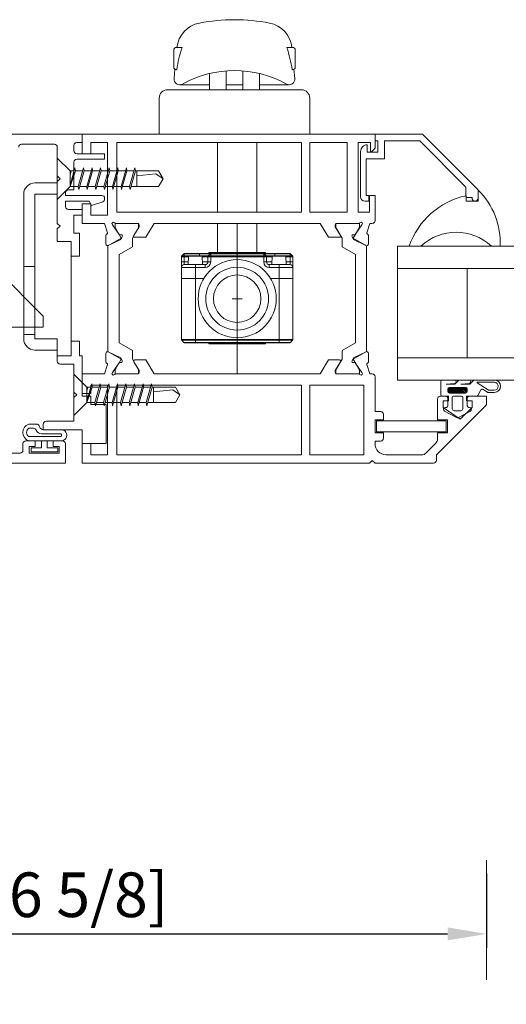
# Model space of a CAD drawing. Units: millimetres. Extents: x 0 to 420, y 0 to 594.
# Drawn here: x 170 to 257, y 249 to 426 of the extents above; entities that cross this region are included whole.
import ezdxf

# ---------------------------------------------------------------- set-up
doc = ezdxf.new("R2010")
doc.units = ezdxf.units.MM
doc.layers.get('0').update_dxf_attribs({"lineweight": 35})
doc.styles.add('ISO P1', font='swisop1.ttf')
doc.dimstyles.new('ISO-25', dxfattribs={"dimtxt": 4, "dimasz": 3.5, "dimexe": 1.25, "dimexo": 1.2, "dimtad": 1, "dimdsep": 46, "dimtxsty": 'ISO P1', "dimcen": 2.5, "dimadec": 0, "dimazin": 0, "dimtfac": 1, "dimtmove": 0, "dimatfit": 3, "dimfxl": 1, "dimarcsym": 0})

# ---------------------------------------------------------------- blocks, each defined once
blk = doc.blocks.new('*D45')
at = {"color": 0, "lineweight": -2}
for p, q in [((86.92, 272.79), (86.92, 259.48)), ((253.92, 272.79), (253.92, 259.48)), ((93.92, 261.98), (246.92, 261.98))]:
    blk.add_line(p, q, dxfattribs=at)
at = {"color": 0}
for points in [[(93.92, 263.15), (93.92, 260.81), (86.92, 261.98)], [(246.92, 260.81), (246.92, 263.15), (253.92, 261.98)]]:
    blk.add_solid(points, dxfattribs=at)
at = {"layer": 'Defpoints', "color": 0}
for p in [(86.92, 275.19), (253.92, 275.19), (253.92, 261.98)]:
    blk.add_point(p, dxfattribs=at)
at = {"color": 0, "lineweight": 0, "insert": (170.42, 267.96), "char_height": 8, "attachment_point": 5, "style": 'ISO P1'}
blk.add_mtext('167 [6 5/8]', dxfattribs=at)

msp = doc.modelspace()

# ---------------------------------------------------------------- linework, layer by layer
at = {"color": 0, "lineweight": 0}
for p, q in [((197.818, 417.428), (197.818, 420.428)), ((198.318, 420.928), (199.318, 420.928)), ((219.114, 420.928), (218.114, 420.928)), ((219.614, 417.428), (219.614, 420.428)), ((198.051, 417.006), (197.9, 415.338)), ((198.359, 416.928), (198.318, 416.928)), ((207.216, 413.348), (207.216, 416.712)), ((210.216, 413.348), (210.216, 416.712)), ((219.073, 416.928), (219.114, 416.928)), ((219.381, 417.006), (219.532, 415.338)), ((204.217, 413.348), (204.217, 416.241)), ((213.215, 413.348), (213.215, 416.241)), ((196.719, 413.348), (220.713, 413.348)), ((208.716, 413.348), (197.719, 413.348)), ((204.217, 414.248), (198.895, 414.248)), ((207.216, 413.348), (204.217, 413.348)), ((210.216, 414.248), (207.216, 414.248)), ((208.716, 413.348), (207.216, 413.348)), ((208.716, 413.348), (219.713, 413.348)), ((208.716, 413.348), (210.216, 413.348)), ((210.216, 413.348), (213.215, 413.348)), ((218.537, 414.248), (213.215, 414.248)), ((195.219, 405.35), (195.219, 411.848)), ((222.213, 411.848), (222.213, 405.35)), ((222.213, 405.35), (195.219, 405.35)), ((176.932, 393.678), (176.932, 401.076)), ((178.438, 393.378), (178.438, 392.378)), ((181.437, 391.878), (178.938, 391.878)), ((179.938, 387.611), (179.938, 390.878)), ((179.938, 387.611), (180.938, 387.611)), ((237.934, 361.288), (237.934, 385.283)), ((237.934, 385.283), (297.111, 385.283)), ((179.438, 383.512), (179.438, 368.255)), ((297.034, 381.284), (237.934, 381.284)), ((250.431, 365.287), (250.431, 381.284)), ((176.938, 366.656), (176.938, 365.656)), ((176.938, 365.656), (176.938, 364.656)), ((297.111, 365.287), (237.934, 365.287)), ((297.111, 361.288), (237.934, 361.288)), ((248.878, 361.198), (248.314, 360.634)), ((250.993, 360.634), (251.554, 361.195)), ((247.763, 358.137), (247.763, 356.137)), ((249.412, 358.386), (248.013, 358.386)), ((249.662, 356.137), (249.662, 358.137)), ((248.113, 355.787), (249.312, 355.787))]:
    msp.add_line(p, q, dxfattribs=at)
at = {"color": 0, "lineweight": 0, "ltscale": 12.5}
for p, q in [((162.442, 405.375), (181.437, 405.375)), ((181.437, 405.375), (181.437, 403.875)), ((181.437, 405.375), (181.437, 401.876)), ((233.925, 405.375), (181.437, 405.375)), ((233.925, 405.375), (233.925, 402.876)), ((233.925, 405.375), (242.423, 405.375)), ((233.925, 404.175), (233.925, 405.375)), ((242.423, 405.375), (252.42, 395.377)), ((170.54, 403.575), (176.439, 403.575)), ((176.938, 397.877), (176.938, 403.075)), ((179.938, 402.376), (179.938, 403.375)), ((181.437, 403.875), (180.438, 403.875)), ((182.937, 403.875), (182.937, 401.876)), ((182.937, 403.875), (185.936, 403.875)), ((185.936, 403.875), (185.936, 390.879)), ((220.728, 403.875), (187.636, 403.875)), ((187.636, 391.378), (187.636, 403.875)), ((220.728, 391.378), (220.728, 403.875)), ((222.228, 391.378), (222.228, 403.875)), ((228.926, 403.875), (222.228, 403.875)), ((228.926, 403.875), (228.926, 391.378)), ((230.926, 403.875), (230.926, 391.378)), ((233.125, 403.875), (230.926, 403.875)), ((232.525, 402.176), (232.525, 403.476)), ((233.125, 402.176), (233.125, 403.875)), ((233.925, 402.876), (233.225, 402.176)), ((234.425, 404.175), (233.925, 404.175)), ((234.425, 402.176), (234.425, 404.175)), ((235.624, 404.175), (241.926, 404.175)), ((235.624, 400.976), (235.624, 404.175)), ((250.221, 395.88), (241.926, 404.175)), ((179.231, 398.777), (176.932, 401.076)), ((185.436, 401.876), (180.438, 401.876)), ((180.438, 400.876), (185.436, 400.876)), ((182.937, 401.876), (181.437, 401.876)), ((182.937, 401.876), (181.437, 401.876)), ((182.937, 401.876), (181.437, 401.876)), ((181.437, 401.876), (182.937, 401.876)), ((181.437, 401.876), (182.937, 401.876)), ((182.937, 401.874), (181.437, 401.874)), ((185.436, 401.876), (185.436, 400.876)), ((231.325, 402.276), (231.325, 394.178)), ((232.325, 394.378), (232.325, 400.976)), ((232.325, 400.976), (235.624, 400.976)), ((234.425, 402.176), (232.525, 402.176)), ((233.225, 402.176), (233.125, 402.176)), ((233.225, 402.176), (233.125, 402.176)), ((176.938, 398.051), (176.938, 400.051)), ((179.231, 396.226), (180.119, 399.327)), ((179.938, 395.377), (179.938, 400.376)), ((180.119, 399.327), (180.214, 398.777)), ((180.696, 395.978), (181.655, 399.327)), ((181.655, 399.327), (181.75, 398.777)), ((182.232, 395.978), (183.191, 399.327)), ((183.191, 399.327), (183.286, 398.777)), ((183.768, 395.978), (184.727, 399.327)), ((184.727, 399.327), (184.822, 398.777)), ((185.304, 395.978), (186.263, 399.327)), ((186.263, 399.327), (186.358, 398.777)), ((186.84, 395.978), (187.799, 399.327)), ((187.799, 399.327), (187.894, 398.777)), ((188.376, 395.978), (189.335, 399.327)), ((189.335, 399.327), (189.43, 398.777)), ((189.912, 395.978), (190.872, 399.327)), ((190.872, 399.327), (190.966, 398.777)), ((176.938, 397.877), (177.438, 397.377)), ((176.938, 397.877), (177.438, 397.377)), ((177.438, 397.377), (176.938, 396.877)), ((177.438, 397.377), (176.938, 396.877)), ((180.214, 398.777), (179.231, 395.978)), ((179.231, 398.777), (179.962, 398.777)), ((179.231, 395.978), (179.231, 398.777)), ((179.441, 398.777), (179.231, 398.043)), ((180.214, 398.777), (181.498, 398.777)), ((181.75, 398.777), (180.791, 395.428)), ((181.75, 398.777), (183.034, 398.777)), ((183.286, 398.777), (182.327, 395.428)), ((183.286, 398.777), (184.57, 398.777)), ((184.822, 398.777), (183.863, 395.428)), ((184.822, 398.777), (186.106, 398.777)), ((186.358, 398.777), (185.399, 395.428)), ((186.358, 398.777), (187.642, 398.777)), ((187.894, 398.777), (186.935, 395.428)), ((187.894, 398.777), (189.178, 398.777)), ((189.43, 398.777), (188.471, 395.428)), ((189.43, 398.777), (190.714, 398.777)), ((190.966, 398.777), (190.007, 395.428)), ((190.966, 398.777), (195.119, 398.777)), ((191.228, 398.777), (191.228, 395.978)), ((194.644, 398.264), (191.228, 397.893)), ((195.927, 397.377), (194.644, 398.264)), ((195.119, 398.777), (195.927, 397.377)), ((195.927, 397.377), (195.119, 395.978)), ((176.938, 396.648), (172.939, 396.648)), ((176.932, 393.678), (179.231, 395.978)), ((176.938, 389.382), (176.938, 396.877)), ((179.231, 395.978), (180.696, 395.978)), ((180.696, 395.978), (180.791, 395.428)), ((180.948, 395.978), (182.232, 395.978)), ((182.232, 395.978), (182.327, 395.428)), ((182.484, 395.978), (183.768, 395.978)), ((183.768, 395.978), (183.863, 395.428)), ((184.02, 395.978), (185.304, 395.978)), ((185.304, 395.978), (185.399, 395.428)), ((185.556, 395.978), (186.84, 395.978)), ((186.84, 395.978), (186.935, 395.428)), ((187.092, 395.978), (188.376, 395.978)), ((188.376, 395.978), (188.471, 395.428)), ((188.629, 395.978), (189.912, 395.978)), ((189.912, 395.978), (190.007, 395.428)), ((195.119, 395.978), (190.165, 395.978)), ((250.221, 394.278), (250.221, 395.88)), ((170.94, 394.649), (170.94, 368.655)), ((172.939, 394.649), (176.938, 394.649)), ((172.939, 368.655), (172.939, 394.649)), ((178.438, 394.877), (178.438, 394.378)), ((178.438, 394.378), (184.937, 394.378)), ((179.938, 395.377), (178.938, 395.377)), ((185.436, 393.878), (185.436, 393.735)), ((232.825, 394.378), (232.325, 394.378)), ((232.825, 393.378), (232.825, 394.378)), ((232.925, 394.378), (233.925, 394.378)), ((232.925, 391.378), (232.925, 394.378)), ((233.925, 394.378), (233.925, 389.879)), ((250.235, 394.344), (250.235, 393.344)), ((251.321, 394.028), (250.471, 394.028)), ((251.321, 393.928), (251.321, 394.028)), ((252.42, 395.377), (252.42, 393.928)), ((252.434, 393.344), (252.434, 395.343)), ((182.648, 393.378), (178.438, 393.378)), ((181.437, 389.379), (181.437, 392.878)), ((181.437, 392.878), (182.937, 392.878)), ((182.937, 392.876), (181.437, 392.876)), ((183.11, 392.578), (182.648, 393.378)), ((182.937, 390.879), (182.937, 392.878)), ((185.099, 393.262), (183.11, 392.578)), ((232.125, 393.378), (232.825, 393.378)), ((250.235, 393.344), (252.434, 393.344)), ((181.437, 390.878), (179.938, 390.878)), ((181.437, 390.878), (181.437, 391.878)), ((182.937, 390.879), (185.936, 390.879)), ((187.636, 391.378), (220.728, 391.378)), ((222.228, 391.378), (228.926, 391.378)), ((230.926, 391.378), (232.925, 391.378)), ((176.938, 389.382), (177.438, 388.882)), ((177.438, 388.882), (176.938, 388.382)), ((181.437, 389.379), (185.436, 389.379)), ((185.436, 389.379), (185.967, 387.71)), ((186.736, 389.379), (186.84, 389.098)), ((186.84, 389.098), (188.048, 387.39)), ((187.316, 389.379), (191.515, 389.379)), ((187.316, 389.379), (187.316, 388.618)), ((188.416, 386.714), (187.316, 388.618)), ((191.335, 389.379), (187.466, 389.379)), ((191.515, 388.618), (190.415, 386.714)), ((191.635, 388.779), (190.661, 387.184)), ((191.515, 388.618), (191.515, 389.379)), ((191.635, 389.079), (191.635, 388.779)), ((194.344, 389.379), (192.818, 386.88)), ((224.068, 389.379), (194.344, 389.379)), ((224.068, 389.379), (225.593, 386.88)), ((226.777, 389.079), (226.777, 388.779)), ((226.777, 388.779), (227.75, 387.184)), ((226.911, 388.618), (226.911, 389.379)), ((231.11, 389.379), (226.911, 389.379)), ((226.911, 388.618), (228.011, 386.714)), ((227.076, 389.379), (230.945, 389.379)), ((230.011, 386.714), (231.11, 388.618)), ((231.57, 389.098), (230.356, 387.395)), ((231.11, 389.379), (231.11, 388.618)), ((231.675, 389.379), (231.57, 389.098)), ((232.975, 389.379), (232.438, 387.707)), ((233.425, 389.379), (232.975, 389.379)), ((176.938, 386.111), (176.938, 388.382)), ((180.938, 383.512), (180.938, 387.611)), ((185.669, 385.684), (185.661, 387.243)), ((185.792, 387.432), (185.849, 387.453)), ((188.416, 386.714), (186.016, 385.328)), ((188.229, 387.306), (188.4, 387.322)), ((188.6, 387.039), (188.339, 386.472)), ((190.415, 385.179), (190.415, 386.714)), ((190.832, 386.88), (192.818, 386.88)), ((227.58, 386.88), (225.593, 386.88)), ((228.011, 385.179), (228.011, 386.714)), ((229.802, 387.046), (230.061, 386.479)), ((230.174, 387.312), (230.004, 387.328)), ((230.011, 386.714), (232.41, 385.328)), ((232.612, 387.428), (232.555, 387.449)), ((232.728, 385.68), (232.742, 387.239)), ((176.938, 386.111), (179.438, 386.111)), ((179.438, 386.111), (179.438, 383.512)), ((186.016, 366.436), (186.016, 385.328)), ((188.339, 386.472), (186.097, 385.414)), ((188.016, 383.794), (190.415, 385.179)), ((230.411, 383.794), (228.011, 385.179)), ((230.061, 386.479), (232.299, 385.412)), ((232.41, 385.328), (232.41, 366.436)), ((242.158, 385.281), (240.037, 385.281)), ((256.333, 385.281), (254.795, 385.281)), ((179.438, 383.512), (180.938, 383.512)), ((188.016, 383.794), (188.016, 367.97)), ((230.411, 367.97), (230.411, 383.794)), ((170.94, 381.652), (172.939, 381.652)), ((174.396, 372.748), (166.398, 380.746)), ((209.206, 376.779), (209.206, 374.979)), ((210.106, 375.879), (208.306, 375.879)), ((174.396, 370.748), (174.396, 372.748)), ((164.399, 370.748), (174.396, 370.748)), ((170.94, 369.445), (172.939, 369.445)), ((176.938, 368.655), (172.939, 368.655)), ((176.938, 366.656), (176.938, 368.655)), ((179.438, 368.255), (180.938, 368.255)), ((179.438, 365.656), (179.438, 368.255)), ((180.938, 368.255), (180.938, 365.656)), ((188.016, 367.97), (190.415, 366.585)), ((230.411, 367.97), (228.011, 366.585)), ((172.939, 366.656), (176.938, 366.656)), ((179.438, 365.656), (176.938, 365.656)), ((180.938, 365.656), (181.437, 365.656)), ((181.437, 358.386), (181.437, 365.656)), ((185.659, 366.078), (185.656, 364.518)), ((188.416, 365.051), (186.016, 366.436)), ((188.331, 365.296), (186.086, 366.349)), ((190.415, 366.585), (190.415, 365.051)), ((228.011, 366.585), (228.011, 365.051)), ((230.011, 365.051), (232.41, 366.436)), ((230.069, 365.29), (232.31, 366.351)), ((232.738, 366.082), (232.747, 364.522)), ((179.938, 364.156), (177.438, 364.156)), ((179.938, 359.136), (179.938, 364.156)), ((185.436, 362.385), (185.963, 364.053)), ((185.787, 364.33), (185.844, 364.309)), ((186.839, 362.667), (188.043, 364.378)), ((188.416, 365.051), (187.316, 363.146)), ((188.224, 364.462), (188.395, 364.447)), ((188.594, 364.73), (188.331, 365.296)), ((191.515, 363.146), (190.415, 365.051)), ((191.635, 362.985), (190.661, 364.58)), ((190.832, 364.885), (192.818, 364.885)), ((194.344, 362.385), (192.818, 364.885)), ((224.068, 362.385), (225.593, 364.884)), ((227.58, 364.884), (225.593, 364.884)), ((226.777, 362.985), (227.75, 364.58)), ((226.911, 363.146), (228.011, 365.051)), ((229.808, 364.723), (230.069, 365.29)), ((230.179, 364.456), (230.009, 364.44)), ((230.011, 365.051), (231.11, 363.146)), ((231.571, 362.666), (230.361, 364.373)), ((232.975, 362.385), (232.442, 364.055)), ((232.617, 364.334), (232.56, 364.312)), ((179.931, 362.336), (179.931, 354.938)), ((182.23, 360.036), (179.931, 362.336)), ((181.437, 362.385), (181.437, 358.885)), ((181.437, 358.888), (181.437, 362.385)), ((181.437, 362.385), (181.437, 358.886)), ((181.437, 362.385), (185.436, 362.385)), ((186.736, 362.385), (186.839, 362.667)), ((187.316, 362.385), (187.316, 363.146)), ((187.316, 362.385), (191.515, 362.385)), ((191.335, 362.385), (187.466, 362.385)), ((191.515, 363.146), (191.515, 362.385)), ((191.635, 362.685), (191.635, 362.985)), ((224.068, 362.385), (194.344, 362.385)), ((226.777, 362.685), (226.777, 362.985)), ((226.911, 363.146), (226.911, 362.385)), ((231.11, 362.385), (226.911, 362.385)), ((227.076, 362.385), (230.945, 362.385)), ((231.11, 362.385), (231.11, 363.146)), ((231.675, 362.385), (231.571, 362.666)), ((233.425, 362.385), (232.975, 362.385)), ((182.23, 357.485), (183.118, 360.586)), ((182.937, 360.386), (182.937, 358.886)), ((182.937, 360.386), (185.936, 360.386)), ((183.118, 360.586), (183.213, 360.036)), ((183.695, 357.237), (184.655, 360.586)), ((184.655, 360.586), (184.749, 360.036)), ((185.231, 357.237), (186.191, 360.586)), ((185.936, 347.889), (185.936, 360.386)), ((186.191, 360.586), (186.285, 360.036)), ((186.767, 357.237), (187.727, 360.586)), ((187.636, 360.386), (220.728, 360.386)), ((187.636, 360.386), (187.636, 347.889)), ((187.727, 360.586), (187.821, 360.036)), ((188.304, 357.237), (189.263, 360.586)), ((189.263, 360.586), (189.357, 360.036)), ((189.84, 357.237), (190.799, 360.586)), ((190.799, 360.586), (190.893, 360.036)), ((191.376, 357.237), (192.335, 360.586)), ((192.335, 360.586), (192.429, 360.036)), ((192.912, 357.237), (193.871, 360.586)), ((193.871, 360.586), (193.966, 360.036)), ((220.728, 360.386), (220.728, 347.889)), ((222.228, 347.889), (222.228, 360.386)), ((222.228, 360.386), (231.925, 360.386)), ((231.925, 360.386), (231.925, 347.889)), ((233.925, 355.645), (233.925, 361.885)), ((179.938, 359.136), (180.438, 358.636)), ((180.438, 358.636), (179.938, 358.136)), ((182.937, 358.888), (181.437, 358.888)), ((181.437, 358.886), (182.937, 358.886)), ((183.213, 360.036), (182.23, 357.237)), ((182.23, 360.036), (182.961, 360.036)), ((182.23, 357.237), (182.23, 360.036)), ((182.441, 360.036), (182.23, 359.302)), ((183.213, 360.036), (184.497, 360.036)), ((184.749, 360.036), (183.79, 356.687)), ((184.749, 360.036), (186.033, 360.036)), ((186.285, 360.036), (185.326, 356.687)), ((186.285, 360.036), (187.569, 360.036)), ((187.821, 360.036), (186.862, 356.687)), ((187.821, 360.036), (189.105, 360.036)), ((189.357, 360.036), (188.398, 356.687)), ((189.357, 360.036), (190.641, 360.036)), ((190.893, 360.036), (189.934, 356.687)), ((190.893, 360.036), (192.177, 360.036)), ((192.429, 360.036), (191.47, 356.687)), ((192.429, 360.036), (193.713, 360.036)), ((193.966, 360.036), (193.006, 356.687)), ((193.966, 360.036), (198.118, 360.036)), ((194.227, 360.036), (194.227, 357.237)), ((197.643, 359.524), (194.227, 359.152)), ((198.926, 358.637), (197.643, 359.524)), ((198.118, 360.036), (198.926, 358.637)), ((198.926, 358.637), (198.118, 357.237)), ((179.931, 354.938), (182.23, 357.237)), ((179.938, 353.887), (179.938, 358.136)), ((182.937, 358.386), (181.437, 358.386)), ((182.23, 357.237), (183.695, 357.237)), ((182.937, 358.386), (182.937, 356.886)), ((182.937, 356.886), (185.736, 356.886)), ((183.695, 357.237), (183.79, 356.687)), ((183.948, 357.237), (185.231, 357.237)), ((185.231, 357.237), (185.326, 356.687)), ((185.484, 357.237), (186.767, 357.237)), ((185.736, 356.886), (185.736, 349.888)), ((186.767, 357.237), (186.862, 356.687)), ((187.02, 357.237), (188.304, 357.237)), ((188.304, 357.237), (188.398, 356.687)), ((188.556, 357.237), (189.84, 357.237)), ((189.84, 357.237), (189.934, 356.687)), ((190.092, 357.237), (191.376, 357.237)), ((191.376, 357.237), (191.47, 356.687)), ((191.628, 357.237), (192.912, 357.237)), ((192.912, 357.237), (193.006, 356.687)), ((198.118, 357.237), (193.164, 357.237)), ((253.774, 356.719), (244.922, 347.867)), ((245.122, 357.886), (245.122, 354.146)), ((247.122, 358.386), (245.622, 358.386)), ((247.122, 358.386), (245.622, 358.386)), ((246.122, 357.587), (247.122, 357.587)), ((246.122, 356.587), (246.122, 357.587)), ((246.122, 357.586), (247.122, 357.586)), ((246.122, 356.386), (246.122, 357.586)), ((247.122, 357.586), (247.122, 358.386)), ((253.92, 358.386), (250.321, 358.386)), ((250.321, 358.386), (250.321, 357.586)), ((253.92, 358.386), (250.321, 358.386)), ((250.321, 357.587), (251.321, 357.587)), ((250.321, 357.587), (251.321, 357.587)), ((250.321, 357.586), (251.321, 357.586)), ((251.321, 357.587), (251.321, 356.587)), ((251.321, 356.386), (251.321, 357.586)), ((253.92, 357.072), (253.92, 358.386)), ((253.92, 357.073), (253.92, 358.386)), ((233.925, 355.645), (234.925, 355.645)), ((235.424, 355.145), (235.424, 354.146)), ((246.122, 356.386), (249.211, 354.277)), ((246.122, 356.386), (249.211, 354.277)), ((251.321, 356.386), (249.211, 354.277)), ((171.84, 353.387), (173.241, 353.387)), ((174.439, 352.388), (174.439, 353.387)), ((174.939, 353.887), (179.938, 353.887)), ((235.424, 354.146), (233.925, 354.146)), ((233.925, 354.146), (233.925, 351.846)), ((234.175, 351.997), (234.175, 353.996)), ((234.175, 353.996), (246.672, 353.996)), ((246.922, 354.146), (245.122, 354.146)), ((246.672, 353.996), (246.672, 351.997)), ((246.922, 351.846), (246.922, 354.146)), ((171.84, 352.637), (172.714, 352.637)), ((173.187, 352.299), (173.184, 352.307)), ((173.774, 352.884), (173.711, 353.056)), ((177.438, 351.638), (174.128, 351.638)), ((181.437, 352.388), (174.439, 352.388)), ((177.438, 352.388), (174.479, 352.388)), ((181.437, 352.388), (181.437, 349.888)), ((233.925, 351.846), (235.424, 351.846)), ((246.672, 351.997), (234.175, 351.997)), ((235.424, 351.846), (235.424, 350.846)), ((245.122, 351.846), (245.122, 350.687)), ((245.122, 351.846), (246.922, 351.846)), ((170.797, 349.885), (170.797, 348.685)), ((172.997, 350.385), (171.297, 350.385)), ((177.438, 351.138), (171.84, 351.138)), ((177.438, 350.388), (171.84, 350.388)), ((172.997, 349.385), (172.997, 350.385)), ((174.139, 349.138), (174.139, 350.388)), ((175.139, 349.138), (175.139, 350.388)), ((177.896, 350.385), (176.196, 350.385)), ((176.196, 350.385), (176.196, 349.385)), ((178.395, 346.386), (178.395, 349.885)), ((182.937, 349.89), (181.437, 349.89)), ((181.437, 349.888), (182.937, 349.888)), ((182.937, 349.888), (181.437, 349.888)), ((182.937, 349.888), (181.437, 349.888)), ((181.437, 349.888), (185.736, 349.888)), ((181.437, 349.888), (181.437, 346.389)), ((181.437, 346.389), (181.437, 349.888)), ((181.437, 349.888), (182.937, 349.888)), ((182.937, 347.889), (182.937, 349.888)), ((234.925, 350.346), (233.925, 350.346)), ((233.925, 350.346), (233.925, 349.888)), ((244.829, 349.98), (243.031, 348.181)), ((170.297, 348.185), (164.399, 348.185)), ((171.897, 348.185), (171.897, 349.385)), ((171.897, 349.385), (172.997, 349.385)), ((177.296, 348.185), (171.897, 348.185)), ((172.24, 349.138), (172.24, 348.438)), ((174.139, 349.138), (172.24, 349.138)), ((172.24, 348.438), (177.038, 348.438)), ((177.038, 349.138), (175.139, 349.138)), ((176.196, 349.385), (177.296, 349.385)), ((177.038, 348.438), (177.038, 349.138)), ((177.296, 349.385), (177.296, 348.185)), ((182.937, 347.889), (185.936, 347.889)), ((220.728, 347.889), (187.636, 347.889)), ((231.925, 347.889), (222.228, 347.889)), ((235.924, 347.889), (242.324, 347.889)), ((244.922, 346.889), (244.922, 347.867)), ((178.395, 346.386), (159.4, 346.386)), ((232.925, 346.389), (181.437, 346.389)), ((232.925, 346.389), (233.425, 346.889)), ((233.425, 346.889), (233.925, 346.389)), ((233.925, 346.389), (244.422, 346.389))]:
    msp.add_line(p, q, dxfattribs=at)
at = {"lineweight": 0}
for p, q in [((205.706, 391.378), (205.706, 403.875)), ((212.706, 391.378), (212.706, 403.875)), ((205.706, 384.179), (205.706, 389.379)), ((209.206, 389.379), (209.206, 362.379)), ((212.706, 384.179), (212.706, 389.379)), ((205.706, 384.179), (212.706, 384.179)), ((253.92, 275.188), (253.92, 253.739))]:
    msp.add_line(p, q, dxfattribs=at)
at = {"color": 7, "linetype": 'Continuous', "lineweight": 0}
for p, q in [((199.706, 383.396), (199.206, 383.396)), ((199.206, 382.479), (199.206, 383.396)), ((199.647, 383.92), (199.264, 383.537)), ((199.264, 383.537), (199.706, 383.537)), ((199.706, 383.92), (199.706, 383.537)), ((202.456, 383.92), (199.706, 383.92)), ((199.706, 383.396), (199.706, 383.537)), ((199.706, 383.537), (202.456, 383.537)), ((199.706, 383.396), (199.706, 382.479)), ((199.789, 383.979), (202.456, 383.979)), ((200.456, 383.479), (200.43, 381.979)), ((200.456, 383.479), (202.956, 383.479)), ((202.456, 383.979), (202.456, 383.92)), ((202.456, 383.979), (204.539, 383.979)), ((204.397, 383.92), (202.456, 383.92)), ((202.456, 383.92), (202.456, 383.537)), ((202.456, 383.537), (204.014, 383.537)), ((202.982, 381.979), (202.956, 383.479)), ((203.956, 382.479), (203.956, 383.396)), ((204.456, 383.396), (203.956, 383.396)), ((204.397, 383.92), (204.014, 383.537)), ((204.014, 383.537), (204.456, 383.537)), ((204.094, 384.107), (204.09, 383.979)), ((204.456, 383.92), (204.456, 383.537)), ((213.956, 383.92), (204.456, 383.92)), ((204.456, 383.396), (204.456, 383.537)), ((204.456, 383.537), (213.956, 383.537)), ((204.456, 383.396), (204.456, 382.479)), ((213.956, 383.396), (204.456, 383.396)), ((204.539, 383.979), (213.873, 383.979)), ((206.783, 384.108), (206.779, 383.979)), ((206.82, 384.107), (206.816, 383.979)), ((210.954, 384.107), (206.82, 384.107)), ((206.895, 384.179), (210.88, 384.179)), ((207.212, 384.179), (207.212, 384.179)), ((210.88, 384.179), (210.897, 384.179)), ((210.925, 384.179), (210.933, 384.179)), ((210.954, 384.107), (210.959, 383.979)), ((210.972, 384.107), (210.976, 383.979)), ((210.979, 384.107), (211.008, 384.107)), ((211.005, 383.979), (211, 384.108)), ((211, 384.107), (211.004, 383.979)), ((213.873, 383.979), (215.956, 383.979)), ((213.956, 383.92), (213.956, 383.537)), ((213.956, 383.396), (213.956, 383.537)), ((213.956, 383.537), (214.397, 383.537)), ((213.956, 382.479), (213.956, 383.396)), ((214.456, 383.396), (213.956, 383.396)), ((214.397, 383.537), (214.014, 383.92)), ((215.956, 383.92), (214.014, 383.92)), ((214.307, 384.107), (214.312, 383.979)), ((214.397, 383.537), (215.956, 383.537)), ((214.456, 383.396), (214.456, 382.479)), ((215.456, 383.479), (215.43, 381.979)), ((215.456, 383.479), (217.956, 383.479)), ((215.956, 383.92), (215.956, 383.979)), ((215.956, 383.979), (218.623, 383.979)), ((215.956, 383.537), (215.956, 383.92)), ((218.706, 383.92), (215.956, 383.92)), ((215.956, 383.537), (218.706, 383.537)), ((217.982, 381.979), (217.956, 383.479)), ((218.706, 383.537), (218.706, 383.92)), ((218.706, 383.537), (218.706, 383.396)), ((218.706, 383.537), (219.147, 383.537)), ((218.706, 382.479), (218.706, 383.396)), ((219.206, 383.396), (218.706, 383.396)), ((219.147, 383.537), (218.764, 383.92)), ((219.206, 383.396), (219.206, 382.479)), ((199.206, 382.479), (199.706, 382.479)), ((199.206, 381.479), (199.206, 382.479)), ((201.706, 381.479), (199.206, 381.479)), ((199.206, 379.479), (199.206, 381.479)), ((199.706, 382.479), (199.706, 381.979)), ((199.706, 381.979), (201.706, 381.979)), ((201.706, 381.479), (201.706, 381.979)), ((201.706, 381.979), (203.456, 381.979)), ((203.456, 381.479), (201.706, 381.479)), ((201.706, 379.479), (201.706, 381.479)), ((203.456, 381.479), (203.456, 381.979)), ((204.456, 382.479), (203.956, 382.479)), ((213.956, 382.479), (214.456, 382.479)), ((214.956, 381.479), (214.956, 381.979)), ((214.956, 381.979), (216.706, 381.979)), ((216.706, 381.479), (214.956, 381.479)), ((216.706, 381.479), (216.706, 381.979)), ((216.706, 381.979), (218.706, 381.979)), ((216.706, 379.479), (216.706, 381.479)), ((219.206, 381.479), (216.706, 381.479)), ((218.706, 381.979), (218.706, 382.479)), ((219.206, 382.479), (218.706, 382.479)), ((219.206, 382.479), (219.206, 381.479)), ((219.206, 379.479), (219.206, 381.479)), ((201.706, 379.479), (199.206, 379.479)), ((199.206, 379.479), (199.206, 368.562)), ((203.203, 379.479), (201.706, 379.479)), ((201.706, 379.479), (201.706, 368.562)), ((216.706, 379.479), (215.209, 379.479)), ((219.206, 379.479), (216.706, 379.479)), ((216.706, 379.479), (216.706, 368.562)), ((219.206, 379.479), (219.206, 368.562)), ((199.206, 368.562), (201.706, 368.562)), ((201.706, 368.42), (199.264, 368.42)), ((199.647, 368.037), (199.264, 368.42)), ((199.647, 368.037), (201.706, 368.037)), ((201.706, 367.979), (199.789, 367.979)), ((201.706, 368.42), (201.706, 368.562)), ((201.706, 368.562), (216.706, 368.562)), ((216.706, 368.42), (201.706, 368.42)), ((201.706, 368.42), (201.706, 368.037)), ((201.706, 368.037), (216.706, 368.037)), ((201.706, 367.979), (201.706, 368.037)), ((216.706, 367.979), (201.706, 367.979)), ((204.094, 367.851), (204.09, 367.979)), ((207.212, 367.779), (207.212, 367.779)), ((209.201, 367.851), (209.201, 367.979)), ((210.933, 367.779), (210.933, 367.779)), ((214.307, 367.851), (214.312, 367.979)), ((216.706, 368.42), (216.706, 368.562)), ((216.706, 368.562), (219.206, 368.562)), ((219.147, 368.42), (216.706, 368.42)), ((216.706, 368.42), (216.706, 368.037)), ((216.706, 368.037), (218.764, 368.037)), ((216.706, 367.979), (216.706, 368.037)), ((218.623, 367.979), (216.706, 367.979)), ((219.147, 368.42), (218.764, 368.037))]:
    msp.add_line(p, q, dxfattribs=at)
at = {"color": 8, "linetype": 'Continuous', "lineweight": 0}
for p, q in [((200.454, 383.396), (199.706, 383.396)), ((202.456, 383.479), (202.456, 383.537)), ((203.956, 383.396), (202.957, 383.396)), ((210.972, 384.107), (210.954, 384.107)), ((211.008, 384.107), (211, 384.107)), ((215.454, 383.396), (214.456, 383.396)), ((215.956, 383.537), (215.956, 383.479)), ((218.706, 383.396), (217.957, 383.396)), ((199.706, 382.479), (200.438, 382.479)), ((202.973, 382.479), (203.956, 382.479)), ((214.456, 382.479), (215.438, 382.479)), ((217.973, 382.479), (218.706, 382.479))]:
    msp.add_line(p, q, dxfattribs=at)
at = {"color": 0, "lineweight": 0, "ltscale": 0.06}
for p, q in [((245.713, 358.686), (245.713, 360.986)), ((246.013, 361.286), (248.176, 361.286)), ((248.177, 360.686), (246.711, 360.566)), ((246.712, 360.546), (248.102, 360.546)), ((249.091, 361.286), (250.789, 361.286)), ((250.79, 360.686), (249.324, 360.566)), ((249.325, 360.546), (250.781, 360.546)), ((251.766, 361.283), (255.315, 361.292)), ((254.194, 359.514), (252.262, 360.793)), ((252.29, 360.884), (255.316, 360.892)), ((246.963, 359.266), (246.963, 359.666)), ((247.419, 358.966), (246.963, 359.422)), ((247.688, 358.966), (246.97, 359.684)), ((247.069, 359.047), (247.043, 359.072)), ((247.957, 358.966), (247.049, 359.874)), ((248.227, 358.966), (247.238, 359.956)), ((247.263, 359.966), (250.162, 359.966)), ((250.162, 358.966), (247.263, 358.966)), ((248.496, 358.966), (247.496, 359.966)), ((248.765, 358.966), (247.766, 359.966)), ((249.035, 358.966), (248.035, 359.966)), ((249.304, 358.966), (248.304, 359.966)), ((249.573, 358.966), (248.574, 359.966)), ((249.843, 358.966), (248.843, 359.966)), ((250.112, 358.966), (249.112, 359.966)), ((250.317, 359.031), (249.382, 359.966)), ((250.43, 359.188), (249.651, 359.966)), ((250.462, 359.424), (249.92, 359.966)), ((250.443, 359.713), (250.209, 359.947)), ((250.462, 359.666), (250.462, 359.266)), ((252.905, 359.508), (252.348, 358.536)), ((254.08, 359.114), (253.33, 359.609)), ((255.31, 359.067), (254.246, 359.064)), ((255.309, 359.467), (254.36, 359.465)), ((246.663, 358.386), (246.013, 358.386)), ((246.963, 356.637), (246.963, 358.087)), ((250.462, 358.087), (250.462, 356.637)), ((252.089, 358.386), (250.762, 358.386)), ((248.548, 354.576), (246.394, 355.729)), ((246.559, 356.387), (246.713, 356.387)), ((251.032, 355.729), (248.878, 354.576)), ((250.712, 356.387), (250.866, 356.387))]:
    msp.add_line(p, q, dxfattribs=at)
at = {"color": 7, "linetype": 'Continuous', "lineweight": 0}
for radius in [7, 5.625, 4.25]:
    msp.add_circle((209.206, 375.879), radius, dxfattribs=at)
at = {"color": 0, "lineweight": 0}
for centre, radius, start, end in [((208.716, 393.066), 32.839, 78.94595, 101.05405), ((203.378, 420.389), 4.999, 101.05405, 173.81434), ((214.054, 420.389), 4.999, 6.18566, 78.94595), ((198.318, 420.428), 0.5, 90, 180), ((227.232, 412.122), 29.27, 162.4918, 170.54834), ((190.2, 412.122), 29.27, 9.45166, 17.5082), ((219.114, 420.428), 0.5, 0, 90), ((198.318, 417.428), 0.5, 180, 270), ((208.716, 397.388), 19.382, 61.19443, 118.80557), ((219.114, 417.428), 0.5, 270, 0), ((198.895, 415.248), 1, 174.80557, 298.80557), ((218.537, 415.248), 1, 241.19443, 5.19443), ((196.719, 411.848), 1.5, 90, 180), ((220.713, 411.848), 1.5, 0, 90), ((178.938, 392.378), 0.5, 180, 270), ((177.438, 364.656), 0.5, 180, 270), ((248.102, 360.846), 0.3, 270, 315), ((249.091, 360.986), 0.3, 90, 135), ((250.781, 360.846), 0.3, 270, 315), ((251.766, 360.983), 0.3, 90.14977, 135), ((255.312, 360.18), 1.113, 269.86842, 89.86842), ((255.312, 360.18), 0.713, 269.86842, 89.86842), ((248.013, 358.137), 0.25, 90, 180), ((249.412, 358.137), 0.25, 0, 90), ((248.113, 356.137), 0.35, 180, 270), ((249.312, 356.137), 0.35, 270, 360)]:
    msp.add_arc(centre, radius, start, end, dxfattribs=at)
at = {"color": 0, "lineweight": 0, "ltscale": 12.5}
for centre, radius, start, end in [((170.54, 403.075), 0.5, 90, 180), ((176.439, 403.075), 0.5, 0, 90), ((180.438, 403.375), 0.5, 90, 180), ((232.525, 402.276), 1.2, 89.9999, 179.9999), ((180.438, 402.376), 0.5, 180, 270), ((180.438, 400.376), 0.5, 90, 180), ((172.939, 394.649), 2, 90, 180), ((178.938, 394.877), 0.5, 90, 180), ((184.937, 393.878), 0.5, 0, 90), ((184.937, 393.735), 0.5, 288.97402, 0), ((232.125, 394.178), 0.8, 179.9999, 269.9999), ((253.187, 380.753), 13.907, 102.25456, 160.99786), ((250.471, 394.278), 0.25, 179.9999, 269.9999), ((251.871, 393.928), 0.55, 179.9999, 269.9999), ((251.871, 393.928), 0.55, 269.9999, 359.9999), ((243.171, 385.967), 13.18, 357.01707, 45.34604), ((187.019, 389.279), 0.3, 41.81031, 160.52878), ((187.466, 389.679), 0.3, 221.81031, 270), ((191.335, 389.079), 0.3, 0, 90), ((227.076, 389.079), 0.3, 90, 180), ((230.945, 389.679), 0.3, 270, 318.18969), ((231.393, 389.279), 0.3, 19.47122, 138.18969), ((233.425, 389.879), 0.5, 270, 0), ((185.861, 387.244), 0.2, 110.26654, 180.26654), ((185.78, 387.64), 0.2, 290.26654, 20.26654), ((188.211, 387.505), 0.2, 215.26654, 275.26654), ((188.418, 387.123), 0.2, 335.26654, 95.26654), ((190.832, 387.079), 0.2, 148.6, 270), ((227.58, 387.08), 0.2, 270, 31.4), ((229.984, 387.129), 0.2, 84.50977, 204.50977), ((230.193, 387.511), 0.2, 264.50977, 324.50977), ((232.625, 387.637), 0.2, 159.50977, 249.50977), ((232.542, 387.241), 0.2, 359.50977, 69.50977), ((248.476, 378.637), 9.169, 46.44207, 133.55774), ((185.969, 385.685), 0.3, 180.26654, 295.26654), ((232.429, 385.682), 0.3, 244.50977, 359.50977), ((172.939, 368.655), 2, 180, 270), ((185.959, 366.077), 0.3, 64.88198, 179.88198), ((232.438, 366.08), 0.3, 0.34438, 115.34438), ((185.856, 364.518), 0.2, 179.88198, 249.88198), ((185.775, 364.121), 0.2, 339.88198, 69.88198), ((188.206, 364.263), 0.2, 84.88198, 144.88198), ((188.412, 364.646), 0.2, 264.88198, 24.88198), ((190.832, 364.685), 0.2, 90, 211.4), ((227.58, 364.684), 0.2, 328.6, 90), ((229.99, 364.639), 0.2, 155.34438, 275.34438), ((230.198, 364.257), 0.2, 35.34438, 95.34438), ((232.63, 364.125), 0.2, 110.34438, 200.34438), ((232.547, 364.521), 0.2, 290.34438, 0.34438), ((187.019, 362.485), 0.3, 199.47122, 318.18969), ((187.466, 362.085), 0.3, 90, 138.18969), ((191.335, 362.685), 0.3, 270, 0), ((227.076, 362.685), 0.3, 180, 270), ((230.945, 362.085), 0.3, 41.81031, 90), ((231.393, 362.485), 0.3, 221.81031, 340.52878), ((233.425, 361.885), 0.5, 0, 90), ((245.622, 357.886), 0.5, 90, 180), ((253.42, 357.072), 0.5, 315, 0), ((234.925, 355.145), 0.5, 0, 90), ((172.34, 351.888), 1.581, 108.43495, 251.56505), ((173.241, 352.887), 0.5, 19.77264, 90), ((174.939, 353.387), 0.5, 90, 180), ((172.34, 351.888), 0.901, 123.69007, 236.30993), ((172.714, 352.138), 0.5, 19.77264, 90), ((174.128, 352.637), 1, 199.77264, 270), ((174.479, 353.137), 0.75, 199.77264, 270), ((177.632, 351.388), 1.018, 259.03685, 100.96315), ((177.476, 351.388), 0.253, 261.5102, 98.4898), ((171.297, 349.885), 0.5, 90, 180), ((177.896, 349.885), 0.5, 0, 90), ((235.924, 349.888), 2, 180, 270), ((234.925, 350.846), 0.5, 270, 0), ((244.122, 350.687), 1, 315, 0), ((170.297, 348.685), 0.5, 270, 0), ((242.324, 348.888), 1, 270, 315), ((244.422, 346.889), 0.5, 270, 0)]:
    msp.add_arc(centre, radius, start, end, dxfattribs=at)
at = {"color": 7, "linetype": 'Continuous', "lineweight": 0}
for centre, radius, start, end in [((199.406, 383.396), 0.2, 135, 180), ((204.156, 383.396), 0.2, 135, 180), ((206.858, 384.104), 0.0745, 89.99997, 177.66265), ((206.895, 384.104), 0.0745, 90, 178), ((210.88, 384.104), 0.0745, 2, 90), ((210.897, 384.104), 0.0745, 2, 90), ((210.933, 384.104), 0.0745, 2.5806, 90.02877), ((214.256, 383.396), 0.2, 0, 45), ((219.006, 383.396), 0.2, 0, 45), ((199.706, 381.479), 0.5, 90, 180), ((203.456, 382.479), 1, 270, 0), ((203.456, 382.479), 0.5, 270, 0), ((214.956, 382.479), 1, 180, 270), ((214.956, 382.479), 0.5, 180, 270), ((218.706, 381.479), 0.5, 0, 90), ((199.406, 368.562), 0.2, 180, 225), ((199.789, 368.179), 0.2, 225, 270), ((218.623, 368.179), 0.2, 270, 315), ((219.006, 368.562), 0.2, 315, 0)]:
    msp.add_arc(centre, radius, start, end, dxfattribs=at)
at = {"color": 0, "lineweight": 0, "ltscale": 0.06}
for centre, radius, start, end in [((246.013, 360.986), 0.3, 90, 180), ((246.712, 360.556), 0.01, 94.69129, 270), ((248.176, 360.986), 0.3, 270.19939, 90), ((249.325, 360.556), 0.01, 94.69129, 270), ((250.789, 360.986), 0.3, 270.19939, 90), ((252.29, 360.834), 0.05, 90.14977, 236.50421), ((246.013, 358.686), 0.3, 180, 270), ((247.263, 359.666), 0.3, 90, 180), ((247.263, 359.266), 0.3, 180, 270), ((250.162, 359.666), 0.3, 360, 90), ((250.162, 359.266), 0.3, 270, 0), ((252.089, 358.686), 0.3, 270, 330), ((253.165, 359.359), 0.3, 56.5613, 150.19325), ((254.245, 359.364), 0.3, 236.5613, 270.14977), ((254.359, 359.764), 0.3, 236.50421, 270.14977), ((246.663, 358.087), 0.3, 0, 90), ((246.713, 356.637), 0.25, 270, 0), ((250.762, 358.087), 0.3, 90, 180), ((250.712, 356.637), 0.25, 180, 270), ((246.559, 356.037), 0.35, 90, 241.84381), ((250.866, 356.037), 0.35, 298.15619, 90), ((248.713, 354.884), 0.35, 241.84381, 298.15619)]:
    msp.add_arc(centre, radius, start, end, dxfattribs=at)
at = {"color": 7, "linetype": 'Continuous', "lineweight": 0}
for points, knots in [([(199.789, 383.979), (199.766, 383.977), (199.731, 383.974), (199.681, 383.95), (199.658, 383.93), (199.647, 383.92)], [0, 0, 0, 0, 0.500562, 0.758988, 1, 1, 1, 1]), ([(199.706, 383.92), (199.7, 383.923), (199.688, 383.929), (199.671, 383.931), (199.657, 383.929), (199.651, 383.923), (199.647, 383.92)], [0, 0, 0, 0, 0.25995964, 0.50000007, 0.74001293, 1, 1, 1, 1]), ([(199.789, 383.979), (199.769, 383.977), (199.738, 383.974), (199.71, 383.95), (199.707, 383.93), (199.706, 383.92)], [0, 0, 0, 0, 0.5005612, 0.7589695, 1, 1, 1, 1]), ([(204.094, 384.107), (204.095, 384.115), (204.097, 384.132), (204.111, 384.154), (204.13, 384.17), (204.148, 384.177), (204.161, 384.179), (204.166, 384.179), (204.168, 384.179)], [0, 0, 0, 0, 0.2194938, 0.438987, 0.6584997, 0.8780508, 0.9223291, 1, 1, 1, 1]), ([(204.168, 384.179), (204.18, 384.179), (204.204, 384.179), (204.363, 384.179), (204.656, 384.179), (205.069, 384.179), (205.507, 384.179), (206.008, 384.179), (206.411, 384.179), (206.723, 384.179), (206.777, 384.179)], [0, 0, 0, 0, 0.1338604, 0.2675337, 0.4252471, 0.582975, 0.7162019, 0.8073078, 0.9661465, 1, 1, 1, 1]), ([(204.539, 383.979), (204.516, 383.977), (204.481, 383.974), (204.431, 383.95), (204.408, 383.93), (204.397, 383.92)], [0, 0, 0, 0, 0.500562, 0.758988, 1, 1, 1, 1]), ([(204.456, 383.92), (204.45, 383.923), (204.438, 383.929), (204.421, 383.931), (204.407, 383.929), (204.401, 383.923), (204.397, 383.92)], [0, 0, 0, 0, 0.25995964, 0.50000007, 0.74001293, 1, 1, 1, 1]), ([(204.456, 383.92), (204.457, 383.93), (204.46, 383.95), (204.488, 383.974), (204.519, 383.977), (204.539, 383.979)], [0, 0, 0, 0, 0.2410305, 0.4994388, 1, 1, 1, 1]), ([(206.82, 384.107), (206.815, 384.107), (206.781, 384.107), (206.784, 384.107), (206.786, 384.107)], [0, 0, 0, 0, 0.1396173, 1, 1, 1, 1]), ([(211, 384.107), (210.999, 384.115), (210.996, 384.132), (210.983, 384.154), (210.963, 384.17), (210.946, 384.177), (210.933, 384.179), (210.928, 384.179), (210.925, 384.179)], [0, 0, 0, 0, 0.21947561, 0.4389503, 0.65845122, 0.87800409, 0.92806339, 1, 1, 1, 1]), ([(211.041, 384.179), (211.04, 384.179), (211.01, 384.179), (210.978, 384.175), (210.948, 384.171)], [0, 0, 0, 0, 0.0269459, 1, 1, 1, 1]), ([(211.041, 384.179), (211.346, 384.179), (211.91, 384.179), (212.622, 384.179), (213.17, 384.179), (213.55, 384.179), (213.858, 384.179), (214.096, 384.179), (214.219, 384.179), (214.229, 384.179), (214.233, 384.179)], [0, 0, 0, 0, 0.1671184, 0.3086543, 0.4501923, 0.5682829, 0.6494247, 0.7893445, 0.9292712, 1, 1, 1, 1]), ([(213.956, 383.92), (213.955, 383.93), (213.952, 383.95), (213.924, 383.974), (213.893, 383.977), (213.873, 383.979)], [0, 0, 0, 0, 0.241012, 0.49943799, 1, 1, 1, 1]), ([(214.014, 383.92), (214.003, 383.93), (213.981, 383.95), (213.93, 383.974), (213.896, 383.977), (213.873, 383.979)], [0, 0, 0, 0, 0.2410305, 0.4994388, 1, 1, 1, 1]), ([(214.014, 383.92), (214.011, 383.923), (214.005, 383.929), (213.991, 383.931), (213.974, 383.929), (213.962, 383.923), (213.956, 383.92)], [0, 0, 0, 0, 0.2599483, 0.5000001, 0.740013, 1, 1, 1, 1]), ([(214.307, 384.107), (214.306, 384.115), (214.304, 384.132), (214.29, 384.154), (214.27, 384.17), (214.25, 384.178), (214.237, 384.179), (214.233, 384.179)], [0, 0, 0, 0, 0.2195972, 0.4391942, 0.658797, 0.8949953, 1, 1, 1, 1]), ([(218.706, 383.92), (218.705, 383.93), (218.702, 383.95), (218.674, 383.974), (218.643, 383.977), (218.623, 383.979)], [0, 0, 0, 0, 0.241012, 0.499438, 1, 1, 1, 1]), ([(218.764, 383.92), (218.753, 383.93), (218.731, 383.95), (218.68, 383.974), (218.646, 383.977), (218.623, 383.979)], [0, 0, 0, 0, 0.2410305, 0.4994388, 1, 1, 1, 1]), ([(218.764, 383.92), (218.761, 383.923), (218.755, 383.929), (218.741, 383.931), (218.724, 383.929), (218.712, 383.923), (218.706, 383.92)], [0, 0, 0, 0, 0.2599483, 0.5000001, 0.740013, 1, 1, 1, 1]), ([(204.094, 367.851), (204.095, 367.851), (204.102, 367.851), (204.177, 367.851), (204.425, 367.851), (204.814, 367.851), (205.253, 367.851), (205.747, 367.851), (206.302, 367.851), (207.027, 367.851), (207.996, 367.851), (208.742, 367.851), (209.201, 367.851)], [0, 0, 0, 0, 0.0226854, 0.1308826, 0.2390753, 0.3471933, 0.4553232, 0.5172424, 0.6143925, 0.7217079, 0.8290137, 1, 1, 1, 1]), ([(204.094, 367.851), (204.095, 367.842), (204.097, 367.826), (204.111, 367.804), (204.13, 367.788), (204.148, 367.781), (204.161, 367.779), (204.166, 367.779), (204.168, 367.779)], [0, 0, 0, 0, 0.2194938, 0.438987, 0.6584997, 0.8780508, 0.9223291, 1, 1, 1, 1]), ([(209.201, 367.779), (208.749, 367.779), (208.014, 367.779), (207.058, 367.779), (206.344, 367.779), (205.798, 367.779), (205.311, 367.779), (204.878, 367.779), (204.481, 367.779), (204.227, 367.779), (204.188, 367.779), (204.168, 367.779)], [0, 0, 0, 0, 0.1710339, 0.2783519, 0.3856797, 0.4828543, 0.5447834, 0.6529332, 0.7610709, 0.8804315, 1, 1, 1, 1]), ([(209.201, 367.851), (209.261, 367.851), (209.611, 367.851), (210.248, 367.851), (211.083, 367.851), (211.862, 367.851), (212.465, 367.851), (212.981, 367.851), (213.432, 367.851), (213.846, 367.851), (214.218, 367.851), (214.273, 367.851), (214.307, 367.851)], [0, 0, 0, 0, 0.0226971, 0.1308937, 0.2390859, 0.3472033, 0.4553326, 0.5172516, 0.6144097, 0.7217249, 0.8290304, 1, 1, 1, 1]), ([(209.201, 367.851), (209.201, 367.842), (209.201, 367.826), (209.201, 367.804), (209.201, 367.788), (209.201, 367.781), (209.201, 367.779), (209.201, 367.779), (209.201, 367.779)], [0, 0, 0, 0, 0.219492, 0.4389833, 0.6584947, 0.878046, 0.9230073, 1, 1, 1, 1]), ([(214.233, 367.779), (214.199, 367.779), (214.145, 367.779), (213.779, 367.779), (213.37, 367.779), (212.926, 367.779), (212.417, 367.779), (211.823, 367.779), (211.029, 367.779), (210.144, 367.779), (209.515, 367.779), (209.201, 367.779)], [0, 0, 0, 0, 0.1710874, 0.2783965, 0.3857154, 0.4828902, 0.544814, 0.6529545, 0.7610829, 0.8804375, 1, 1, 1, 1]), ([(214.307, 367.851), (214.306, 367.842), (214.304, 367.826), (214.29, 367.804), (214.27, 367.787), (214.25, 367.78), (214.237, 367.779), (214.233, 367.779)], [0, 0, 0, 0, 0.2195972, 0.4391942, 0.658797, 0.8949953, 1, 1, 1, 1])]:
    msp.add_open_spline(points, degree=3, knots=knots, dxfattribs=at)
at = {"color": 8, "linetype": 'Continuous', "lineweight": 0}
for points, knots in [([(206.82, 384.107), (206.737, 384.107), (206.394, 384.107), (205.96, 384.107), (205.453, 384.107), (205.008, 384.107), (204.589, 384.107), (204.291, 384.107), (204.13, 384.107), (204.106, 384.107), (204.094, 384.107)], [0, 0, 0, 0, 0.0498662, 0.2055062, 0.2951568, 0.4262675, 0.581505, 0.7367285, 0.8682724, 1, 1, 1, 1]), ([(214.307, 384.107), (214.307, 384.107), (214.307, 384.107), (214.29, 384.107), (214.169, 384.107), (213.927, 384.107), (213.615, 384.107), (213.229, 384.107), (212.672, 384.107), (211.929, 384.107), (211.31, 384.107), (210.962, 384.107)], [0, 0, 0, 0, 0.0000022, 0.0697484, 0.2075225, 0.34529, 0.4251821, 0.5414449, 0.6807856, 0.8201241, 1, 1, 1, 1])]:
    msp.add_open_spline(points, degree=3, knots=knots, dxfattribs=at)
at = {"color": 0, "lineweight": 0}
for p in [(181.437, 405.375), (181.437, 405.375), (233.925, 405.375), (178.395, 346.786), (181.437, 346.389)]:
    msp.add_point(p, dxfattribs=at)

# ---------------------------------------------------------------- dimensions: what is measured, and where the dimension line sits
at = {"lineweight": 0}
dim = msp.add_linear_dim(base=(253.92, 261.98), p1=(86.917, 275.188), p2=(253.92, 275.188), dimstyle='ISO-25', override={"dimscale": 2}, dxfattribs=at)
dim.commit()
dim.dimension.update_dxf_attribs({"geometry": '*D45', "text_midpoint": (170.419, 261.98), "dimtype": 128})

doc.saveas('drawing.dxf')
